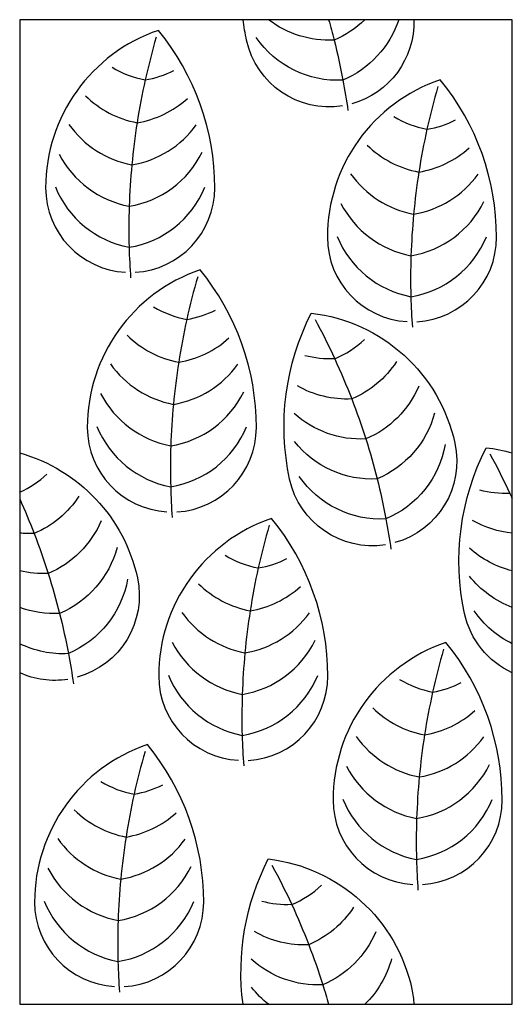
# Model space of a CAD drawing. Units: millimetres. Extents: x 0 to 60, y 0 to 120.
import ezdxf

# ---------------------------------------------------------------- set-up
doc = ezdxf.new("R2010")
doc.units = ezdxf.units.MM
doc.layers.add('DEPA', color=31, linetype='Continuous')

# ---------------------------------------------------------------- blocks, each defined once
blk = doc.blocks.new('depa OR_01')
at = {"layer": 'DEPA'}
blk.add_lwpolyline([(10.4614, -48.2804), (11.0614, -48.2804), (11.0614, -47.0804), (10.4614, -47.0804)], close=True, dxfattribs=at)
for points in [[(10.8544, -47.1855, -0.397017), (10.7378, -47.1055, -0.021003), (10.7334, -47.0804, -0.021003)], [(10.923, -47.0804, -0.214731), (10.8551, -47.1541, -0.260924), (10.7495, -47.1022)], [(10.8818, -47.0804, -0.092869), (10.8444, -47.1053, -0.179198), (10.7646, -47.0804, -0.179198)], [(10.8377, -47.0804, -0.007701), (10.8444, -47.1053, -0.014921), (10.8551, -47.1541, -0.011127), (10.8612, -47.1909)], [(10.9414, -47.0804, -0.346257), (10.8659, -47.1828)], [(10.602, -47.3883, 0.397017), (10.699, -47.2854, 0.173242), (10.6304, -47.0934, 0.320923), (10.493, -47.2854, 0.397935), (10.5902, -47.3882)], [(10.6276, -47.1017, 0.016071), (10.6143, -47.1538, 0.015853), (10.6044, -47.206, 0.015435), (10.598, -47.2573, 0.015131), (10.5948, -47.3078, 0.014921), (10.5946, -47.3578, 0.011127), (10.5965, -47.395)], [(10.6143, -47.1538, 0.076783), (10.6492, -47.1423)], [(10.9452, -47.4485, 0.397017), (11.0422, -47.3456, 0.173242), (10.9736, -47.1536, 0.320923), (10.8362, -47.3456, 0.397935), (10.9334, -47.4483)], [(10.9708, -47.1618, 0.016071), (10.9575, -47.214, 0.015853), (10.9476, -47.2661, 0.015435), (10.9412, -47.3174, 0.015131), (10.938, -47.368, 0.014921), (10.9378, -47.418, 0.011127), (10.9397, -47.4552)], [(10.5414, -47.173, 0.148868), (10.6044, -47.206, 0.144142), (10.6657, -47.1764)], [(10.5212, -47.208, 0.193878), (10.598, -47.2573, 0.199571), (10.6765, -47.2084)], [(10.9575, -47.214, 0.076783), (10.9924, -47.2025)], [(10.5094, -47.2441, 0.229874), (10.5948, -47.3078, 0.243121), (10.6836, -47.242)], [(10.8846, -47.2332, 0.148868), (10.9476, -47.2661, 0.144142), (11.0089, -47.2366)], [(10.8644, -47.2681, 0.193878), (10.9412, -47.3174, 0.199571), (11.0197, -47.2686)], [(10.5048, -47.2843, 0.25285), (10.5946, -47.3578, 0.260924), (10.6868, -47.2847)], [(10.8526, -47.3043, 0.229874), (10.938, -47.368, 0.243121), (11.0268, -47.3021)], [(10.848, -47.3445, 0.25285), (10.9378, -47.418, 0.260924), (11.03, -47.3449)], [(10.6527, -47.6803, 0.397017), (10.7497, -47.5774, 0.173242), (10.6811, -47.3853, 0.320923), (10.5437, -47.5774, 0.397935), (10.6408, -47.6801)], [(10.6783, -47.3936, 0.016071), (10.6649, -47.4457, 0.015853), (10.6551, -47.4979, 0.015435), (10.6486, -47.5492, 0.015131), (10.6454, -47.5998, 0.014921), (10.6453, -47.6497, 0.011127), (10.6471, -47.687)], [(10.6649, -47.4457, 0.076783), (10.6998, -47.4343)], [(10.9068, -47.7204, -0.397017), (10.7902, -47.6403, -0.173242), (10.8166, -47.4381, -0.320923), (10.9915, -47.5967, -0.397935), (10.9183, -47.7177)], [(10.8211, -47.4456, -0.016071), (10.8451, -47.4937, -0.015853), (10.8658, -47.5426, -0.015435), (10.883, -47.5914, -0.015131), (10.8968, -47.6401, -0.014921), (10.9075, -47.6889, -0.011127), (10.9136, -47.7257)], [(10.5921, -47.4649, 0.148868), (10.6551, -47.4979, 0.144142), (10.7163, -47.4683)], [(10.8451, -47.4937, -0.076783), (10.8086, -47.4899)], [(10.5719, -47.4999, 0.193878), (10.6486, -47.5492, 0.199571), (10.7271, -47.5004)], [(10.9204, -47.4971, -0.148868), (10.8658, -47.5426, -0.144142), (10.7997, -47.5267)], [(10.9475, -47.527, -0.193878), (10.883, -47.5914, -0.199571), (10.7959, -47.5603)], [(10.56, -47.536, 0.229874), (10.6454, -47.5998, 0.243121), (10.7342, -47.5339)], [(10.9668, -47.5598, -0.229874), (10.8968, -47.6401, -0.243121), (10.7961, -47.5946)], [(10.5555, -47.5763, 0.25285), (10.6453, -47.6497, 0.260924), (10.7375, -47.5766)], [(10.9797, -47.5981, -0.25285), (10.9075, -47.6889, -0.260924), (10.8019, -47.637)], [(11.0614, -47.8763, -0.236822), (11.0033, -47.8043, -0.173242), (11.0297, -47.6021, -0.039789), (11.0614, -47.6084, -0.039789)], [(10.4614, -47.6084, -0.277589), (10.6047, -47.7607, -0.397935), (10.5315, -47.8817)], [(11.0342, -47.6096, -0.016071), (11.0583, -47.6577, -0.002189), (11.0614, -47.6644, -0.002189)], [(10.5336, -47.6611, -0.148868), (10.479, -47.7066, -0.036691), (10.4614, -47.7062, -0.036691)], [(11.0583, -47.6577, -0.076783), (11.0218, -47.6539)], [(10.4614, -47.6644, -0.013664), (10.479, -47.7066, -0.015435), (10.4961, -47.7554, -0.015131), (10.51, -47.8041, -0.014921), (10.5207, -47.853, -0.011127), (10.5268, -47.8897)], [(10.5607, -47.691, -0.193878), (10.4961, -47.7554, -0.072888), (10.4614, -47.7521, -0.072888)], [(10.7397, -47.9832, 0.397017), (10.8367, -47.8803, 0.173242), (10.7681, -47.6882, 0.320923), (10.6307, -47.8803, 0.397935), (10.7279, -47.983)], [(10.7653, -47.6965, 0.016071), (10.752, -47.7486, 0.015853), (10.7421, -47.8008, 0.015435), (10.7357, -47.8521, 0.015131), (10.7325, -47.9027, 0.014921), (10.7323, -47.9526, 0.011127), (10.7342, -47.9899)], [(11.0614, -47.7062, -0.106885), (11.0129, -47.6907)], [(10.58, -47.7238, -0.229874), (10.51, -47.8041, -0.103186), (10.4614, -47.7966, -0.103186)], [(11.0614, -47.7521, -0.124867), (11.0091, -47.7243)], [(10.752, -47.7486, 0.076783), (10.7869, -47.7372)], [(11.0614, -47.7966, -0.136511), (11.0092, -47.7586)], [(10.5929, -47.7621, -0.25285), (10.5207, -47.853, -0.127748), (10.4614, -47.8409, -0.127748)], [(10.6791, -47.7678, 0.148868), (10.7421, -47.8008, 0.144142), (10.8034, -47.7712)], [(10.6589, -47.8028, 0.193878), (10.7357, -47.8521, 0.199571), (10.8142, -47.8033)], [(11.0614, -47.8409, -0.128881), (11.0151, -47.801)], [(10.6471, -47.8389, 0.229874), (10.7325, -47.9027, 0.243121), (10.8213, -47.8368)], [(10.9521, -48.1344, 0.397017), (11.0491, -48.0315, 0.173242), (10.9805, -47.8394, 0.320923), (10.8431, -48.0315, 0.397935), (10.9403, -48.1342)], [(10.9777, -47.8477, 0.016071), (10.9644, -47.8999, 0.015853), (10.9545, -47.952, 0.015435), (10.9481, -48.0033, 0.015131), (10.9449, -48.0539, 0.014921), (10.9447, -48.1039, 0.011127), (10.9465, -48.1411)], [(10.5199, -47.8844, -0.146428), (10.4614, -47.8763, -0.146428)], [(10.6425, -47.8792, 0.25285), (10.7323, -47.9526, 0.260924), (10.8245, -47.8795)], [(10.9644, -47.8999, 0.076783), (10.9993, -47.8884)], [(10.8915, -47.919, 0.148868), (10.9545, -47.952, 0.144142), (11.0157, -47.9225)], [(10.5885, -48.2589, 0.397017), (10.6855, -48.1559, 0.173242), (10.6169, -47.9639, 0.320923), (10.4795, -48.1559, 0.397935), (10.5767, -48.2587)], [(10.8713, -47.954, 0.193878), (10.9481, -48.0033, 0.199571), (11.0266, -47.9545)], [(10.6141, -47.9722, 0.016071), (10.6007, -48.0243, 0.015853), (10.5909, -48.0765, 0.015435), (10.5845, -48.1278, 0.015131), (10.5813, -48.1783, 0.014921), (10.5811, -48.2283, 0.011127), (10.5829, -48.2655)], [(10.8594, -47.9901, 0.229874), (10.9449, -48.0539, 0.243121), (11.0337, -47.988)], [(10.6007, -48.0243, 0.076783), (10.6357, -48.0128)], [(10.8549, -48.0304, 0.25285), (10.9447, -48.1039, 0.260924), (11.0369, -48.0308)], [(10.5279, -48.0435, 0.148868), (10.5909, -48.0765, 0.144142), (10.6521, -48.0469)], [(10.5077, -48.0785, 0.193878), (10.5845, -48.1278, 0.199571), (10.663, -48.079)], [(10.7334, -48.2804, -0.151687), (10.7642, -48.1033, -0.320923), (10.9391, -48.2619, -0.04542), (10.9414, -48.2804, -0.04542)], [(10.4958, -48.1146, 0.229874), (10.5813, -48.1783, 0.243121), (10.6701, -48.1125)], [(10.7687, -48.1108, -0.016071), (10.7928, -48.1589, -0.015853), (10.8134, -48.2078, -0.015435), (10.8306, -48.2566, -0.007429), (10.8377, -48.2804, -0.007429)], [(10.4913, -48.1548, 0.25285), (10.5811, -48.2283, 0.260924), (10.6733, -48.1552)], [(10.7928, -48.1589, -0.076783), (10.7562, -48.155)], [(10.868, -48.1622, -0.148868), (10.8134, -48.2078, -0.144142), (10.7473, -48.1918)], [(10.8951, -48.1921, -0.193878), (10.8306, -48.2566, -0.199571), (10.7435, -48.2255)], [(10.9144, -48.2249, -0.134142), (10.8818, -48.2804, -0.134142)], [(10.7646, -48.2804, -0.061255), (10.7437, -48.2597)]]:
    blk.add_lwpolyline(points, format="xyb", dxfattribs=at)
for centre, start, end in [((10.6368, -47.0339), 238.9423, 259.3539), ((10.98, -47.094), 238.9423, 259.3539), ((10.6875, -47.3258), 238.9423, 259.3539), ((10.7977, -47.3813), 292.8645, 313.2761), ((10.4109, -47.5453), 294.4222, 313.2761), ((10.7745, -47.6287), 238.9423, 259.3539), ((10.9869, -47.7799), 238.9423, 259.3539), ((10.6233, -47.9044), 238.9423, 259.3539), ((10.7453, -48.0464), 292.8645, 313.2761)]:
    blk.add_arc(centre, 0.122, start, end, dxfattribs=at)

msp = doc.modelspace()

# ---------------------------------------------------------------- block references
at = {"layer": 'DEPA', "color": 1, "xscale": 100, "yscale": 100, "zscale": 100}
msp.add_blockref('depa OR_01', (-1046.14, 4828.04), dxfattribs=at)

doc.saveas('drawing.dxf')
